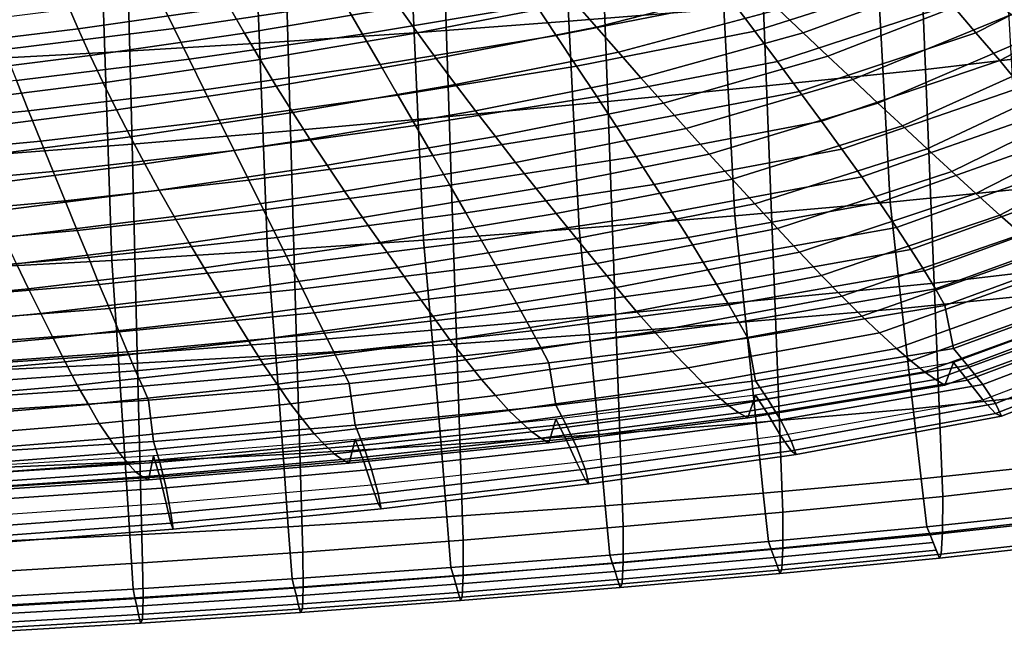
# Model space of a CAD drawing. Units: inches. Extents: x -31.3 to 31.3, y -18.4 to 18.4.
# Drawn here: x 14.6 to 18.3, y -18.3 to -16 of the extents above; entities that cross this region are included whole.
import ezdxf

# ---------------------------------------------------------------- set-up
doc = ezdxf.new("R2010")
doc.units = ezdxf.units.IN
doc.header["$MEASUREMENT"] = 0
doc.layers.add('AFUFU-3D-CH-CU', color=2, linetype='Continuous')
doc.layers.add('AFUFU-3D-CH-SH', color=2, linetype='Continuous')

msp = doc.modelspace()

# ---------------------------------------------------------------- linework, layer by layer
at = {"layer": 'AFUFU-3D-CH-CU'}
for points in [[(18.2397, -16.0673, 16.7682), (18.8535, -15.7543, 16.713), (18.76, -15.6622, 16.7645), (18.1494, -15.9618, 16.8173)], [(17.4085, -16.0619, 16.8961), (18.0568, -15.8552, 16.8596), (17.964, -15.7485, 16.9016), (17.323, -15.9481, 16.9368)], [(18.3293, -16.172, 16.7189), (18.9464, -15.8457, 16.6614), (18.8535, -15.7543, 16.713), (18.2397, -16.0673, 16.7682)], [(18.0804, -15.7778, 12.7444), (18.178, -15.8519, 12.7972), (17.5908, -16.068, 12.8353), (17.4982, -15.9799, 12.7801)], [(16.6627, -16.0782, 16.9597), (17.323, -15.9481, 16.9368), (17.2376, -15.8346, 16.9762), (16.5867, -15.9636, 16.999)], [(17.3182, -15.8093, 12.6758), (17.4075, -15.8941, 12.7252), (16.8137, -16.0469, 12.7522), (16.733, -15.9536, 12.7012)], [(15.2266, -16.0512, 17.0649), (15.8675, -15.9568, 17.0482), (15.8016, -15.8416, 17.0783), (15.171, -15.9356, 17.0949)], [(15.9343, -16.0726, 17.0182), (16.5867, -15.9636, 16.999), (16.5098, -15.8482, 17.0291), (15.8675, -15.9568, 17.0482)], [(16.6542, -15.8614, 12.6563), (16.733, -15.9536, 12.7012), (16.1411, -16.068, 12.7214), (16.0724, -15.9715, 12.6758)], [(17.4938, -16.1756, 16.855), (18.1494, -15.9618, 16.8173), (18.0568, -15.8552, 16.8596), (17.4085, -16.0619, 16.8961)], [(18.178, -15.8519, 12.7972), (18.2752, -15.9252, 12.8574), (17.6835, -16.1553, 12.898), (17.5908, -16.068, 12.8353)], [(18.4111, -16.2722, 16.6517), (19.0305, -15.9339, 16.592), (18.9464, -15.8457, 16.6614), (18.3293, -16.172, 16.7189)], [(15.3822, -15.8734, 12.6086), (15.4352, -15.9709, 12.647), (14.8656, -16.0524, 12.6614), (14.8224, -15.9506, 12.6222)], [(16.0065, -15.8778, 12.6306), (16.0724, -15.9715, 12.6758), (15.4909, -16.0686, 12.6929), (15.4352, -15.9709, 12.647)], [(17.4075, -15.8941, 12.7252), (17.4982, -15.9799, 12.7801), (16.8961, -16.141, 12.8085), (16.8137, -16.0469, 12.7522)], [(14.5882, -16.1307, 17.0789), (15.2266, -16.0512, 17.0649), (15.171, -15.9356, 17.0949), (14.5431, -16.0148, 17.1089)], [(18.2752, -15.9252, 12.8574), (18.3728, -15.999, 12.9208), (17.777, -16.2431, 12.9639), (17.6835, -16.1553, 12.898)], [(14.8224, -15.9506, 12.6222), (14.8656, -16.0524, 12.6614), (14.2989, -16.1212, 12.6735), (14.2653, -16.0159, 12.6337)], [(15.4352, -15.9709, 12.647), (15.4909, -16.0686, 12.6929), (14.9114, -16.1535, 12.7079), (14.8656, -16.0524, 12.6614)], [(15.2832, -16.1674, 17.0349), (15.9343, -16.0726, 17.0182), (15.8675, -15.9568, 17.0482), (15.2266, -16.0512, 17.0649)], [(16.0724, -15.9715, 12.6758), (16.1411, -16.068, 12.7214), (15.5495, -16.1684, 12.7391), (15.4909, -16.0686, 12.6929)], [(16.0006, -16.1872, 16.9789), (16.6627, -16.0782, 16.9597), (16.5867, -15.9636, 16.999), (15.9343, -16.0726, 17.0182)], [(16.733, -15.9536, 12.7012), (16.8137, -16.0469, 12.7522), (16.2118, -16.1648, 12.773), (16.1411, -16.068, 12.7214)], [(16.7388, -16.1929, 16.9192), (17.4085, -16.0619, 16.8961), (17.323, -15.9481, 16.9368), (16.6627, -16.0782, 16.9597)], [(17.4982, -15.9799, 12.7801), (17.5908, -16.068, 12.8353), (16.9806, -16.2373, 12.8652), (16.8961, -16.141, 12.8085)], [(17.5772, -16.2879, 16.8071), (18.2397, -16.0673, 16.7682), (18.1494, -15.9618, 16.8173), (17.4938, -16.1756, 16.855)], [(18.3728, -15.999, 12.9208), (18.4713, -16.0737, 12.9845), (17.8713, -16.332, 13.03), (17.777, -16.2431, 12.9639)], [(14.8656, -16.0524, 12.6614), (14.9114, -16.1535, 12.7079), (14.335, -16.2253, 12.7205), (14.2989, -16.1212, 12.6735)], [(14.6342, -16.2469, 17.0489), (15.2832, -16.1674, 17.0349), (15.2266, -16.0512, 17.0649), (14.5882, -16.1307, 17.0789)], [(16.8137, -16.0469, 12.7522), (16.8961, -16.141, 12.8085), (16.2843, -16.2619, 12.8298), (16.2118, -16.1648, 12.773)], [(15.4909, -16.0686, 12.6929), (15.5495, -16.1684, 12.7391), (14.9598, -16.2562, 12.7546), (14.9114, -16.1535, 12.7079)], [(15.3394, -16.2818, 16.9956), (16.0006, -16.1872, 16.9789), (15.9343, -16.0726, 17.0182), (15.2832, -16.1674, 17.0349)], [(16.1411, -16.068, 12.7214), (16.2118, -16.1648, 12.773), (15.6101, -16.2678, 12.7911), (15.5495, -16.1684, 12.7391)], [(16.067, -16.3018, 16.9384), (16.7388, -16.1929, 16.9192), (16.6627, -16.0782, 16.9597), (16.0006, -16.1872, 16.9789)], [(16.8148, -16.3075, 16.8783), (17.4938, -16.1756, 16.855), (17.4085, -16.0619, 16.8961), (16.7388, -16.1929, 16.9192)], [(17.5908, -16.068, 12.8353), (17.6835, -16.1553, 12.898), (17.0654, -16.3325, 12.9292), (16.9806, -16.2373, 12.8652)], [(17.6598, -16.3995, 16.7591), (18.3293, -16.172, 16.7189), (18.2397, -16.0673, 16.7682), (17.5772, -16.2879, 16.8071)], [(18.4713, -16.0737, 12.9845), (18.5676, -16.1459, 13.0567), (17.964, -16.418, 13.1047), (17.8713, -16.332, 13.03)], [(14.9114, -16.1535, 12.7079), (14.9598, -16.2562, 12.7546), (14.3733, -16.3304, 12.7677), (14.335, -16.2253, 12.7205)], [(14.6801, -16.3611, 17.0096), (15.3394, -16.2818, 16.9956), (15.2832, -16.1674, 17.0349), (14.6342, -16.2469, 17.0489)], [(16.2118, -16.1648, 12.773), (16.2843, -16.2619, 12.8298), (15.6724, -16.367, 12.8483), (15.6101, -16.2678, 12.7911)], [(16.8961, -16.141, 12.8085), (16.9806, -16.2373, 12.8652), (16.3588, -16.3609, 12.887), (16.2843, -16.2619, 12.8298)], [(17.6835, -16.1553, 12.898), (17.777, -16.2431, 12.9639), (17.151, -16.4279, 12.9965), (17.0654, -16.3325, 12.9292)], [(18.5676, -16.1459, 13.0567), (18.6639, -16.218, 13.1301), (18.0568, -16.5039, 13.1805), (17.964, -16.418, 13.1047)], [(15.5495, -16.1684, 12.7391), (15.6101, -16.2678, 12.7911), (15.0102, -16.358, 12.807), (14.9598, -16.2562, 12.7546)], [(15.3958, -16.3961, 16.955), (16.067, -16.3018, 16.9384), (16.0006, -16.1872, 16.9789), (15.3394, -16.2818, 16.9956)], [(16.1334, -16.4163, 16.8975), (16.8148, -16.3075, 16.8783), (16.7388, -16.1929, 16.9192), (16.067, -16.3018, 16.9384)], [(16.8892, -16.4204, 16.8305), (17.5772, -16.2879, 16.8071), (17.4938, -16.1756, 16.855), (16.8148, -16.3075, 16.8783)], [(17.7358, -16.5053, 16.6928), (18.4111, -16.2722, 16.6517), (18.3293, -16.172, 16.7189), (17.6598, -16.3995, 16.7591)], [(16.9806, -16.2373, 12.8652), (17.0654, -16.3325, 12.9292), (16.4338, -16.4582, 12.9514), (16.3588, -16.3609, 12.887)], [(18.6639, -16.218, 13.1301), (18.76, -16.29, 13.2039), (18.1494, -16.5896, 13.2567), (18.0568, -16.5039, 13.1805)], [(14.0236, -16.4242, 17.0207), (14.6801, -16.3611, 17.0096), (14.6342, -16.2469, 17.0489), (13.9885, -16.3104, 17.0601)], [(14.9598, -16.2562, 12.7546), (15.0102, -16.358, 12.807), (14.4135, -16.4341, 12.8204), (14.3733, -16.3304, 12.7677)], [(15.6101, -16.2678, 12.7911), (15.6724, -16.367, 12.8483), (15.0624, -16.4589, 12.8645), (15.0102, -16.358, 12.807)], [(16.2843, -16.2619, 12.8298), (16.3588, -16.3609, 12.887), (15.7366, -16.4676, 12.9058), (15.6724, -16.367, 12.8483)], [(17.777, -16.2431, 12.9639), (17.8713, -16.332, 13.03), (17.2376, -16.5244, 13.0639), (17.151, -16.4279, 12.9965)], [(17.8103, -16.6096, 16.626), (18.4915, -16.3709, 16.5839), (18.4111, -16.2722, 16.6517), (17.7358, -16.5053, 16.6928)], [(14.7261, -16.475, 16.9689), (15.3958, -16.3961, 16.955), (15.3394, -16.2818, 16.9956), (14.6801, -16.3611, 17.0096)], [(15.4522, -16.5103, 16.9141), (16.1334, -16.4163, 16.8975), (16.067, -16.3018, 16.9384), (15.3958, -16.3961, 16.955)], [(16.1984, -16.5289, 16.8496), (16.8892, -16.4204, 16.8305), (16.8148, -16.3075, 16.8783), (16.1334, -16.4163, 16.8975)], [(16.9629, -16.5327, 16.7825), (17.6598, -16.3995, 16.7591), (17.5772, -16.2879, 16.8071), (16.8892, -16.4204, 16.8305)], [(18.76, -16.29, 13.2039), (18.8535, -16.3589, 13.2838), (18.2397, -16.6719, 13.339), (18.1494, -16.5896, 13.2567)], [(17.0654, -16.3325, 12.9292), (17.151, -16.4279, 12.9965), (16.5098, -16.5553, 13.0189), (16.4338, -16.4582, 12.9514)], [(17.8713, -16.332, 13.03), (17.964, -16.418, 13.1047), (17.323, -16.6176, 13.1399), (17.2376, -16.5244, 13.0639)], [(14.0589, -16.5376, 16.98), (14.7261, -16.475, 16.9689), (14.6801, -16.3611, 17.0096), (14.0236, -16.4242, 17.0207)], [(15.0102, -16.358, 12.807), (15.0624, -16.4589, 12.8645), (14.4554, -16.5364, 12.8782), (14.4135, -16.4341, 12.8204)], [(15.6724, -16.367, 12.8483), (15.7366, -16.4676, 12.9058), (15.1162, -16.5608, 12.9222), (15.0624, -16.4589, 12.8645)], [(16.3588, -16.3609, 12.887), (16.4338, -16.4582, 12.9514), (15.8016, -16.566, 12.9704), (15.7366, -16.4676, 12.9058)], [(17.8767, -16.7059, 16.5445), (18.5626, -16.4628, 16.5016), (18.4915, -16.3709, 16.5839), (17.8103, -16.6096, 16.626)], [(18.8535, -16.3589, 13.2838), (18.9464, -16.4272, 13.3636), (18.3293, -16.7535, 13.4211), (18.2397, -16.6719, 13.339)], [(14.7722, -16.5888, 16.9279), (15.4522, -16.5103, 16.9141), (15.3958, -16.3961, 16.955), (14.7261, -16.475, 16.9689)], [(15.5075, -16.6223, 16.8661), (16.1984, -16.5289, 16.8496), (16.1334, -16.4163, 16.8975), (15.4522, -16.5103, 16.9141)], [(16.2627, -16.6409, 16.8016), (16.9629, -16.5327, 16.7825), (16.8892, -16.4204, 16.8305), (16.1984, -16.5289, 16.8496)], [(17.031, -16.6383, 16.7162), (17.7358, -16.5053, 16.6928), (17.6598, -16.3995, 16.7591), (16.9629, -16.5327, 16.7825)], [(17.964, -16.418, 13.1047), (18.0568, -16.5039, 13.1805), (17.4085, -16.7106, 13.217), (17.323, -16.6176, 13.1399)], [(15.0624, -16.4589, 12.8645), (15.1162, -16.5608, 12.9222), (14.4988, -16.6394, 12.9361), (14.4554, -16.5364, 12.8782)], [(16.4338, -16.4582, 12.9514), (16.5098, -16.5553, 13.0189), (15.8675, -16.6639, 13.0381), (15.8016, -16.566, 12.9704)], [(17.151, -16.4279, 12.9965), (17.2376, -16.5244, 13.0639), (16.5867, -16.6534, 13.0867), (16.5098, -16.5553, 13.0189)], [(17.9406, -16.7995, 16.4612), (18.631, -16.5519, 16.4175), (18.5626, -16.4628, 16.5016), (17.8767, -16.7059, 16.5445)], [(18.9464, -16.4272, 13.3636), (19.0305, -16.4864, 13.4589), (18.4111, -16.8247, 13.5186), (18.3293, -16.7535, 13.4211)], [(14.0942, -16.6509, 16.9389), (14.7722, -16.5888, 16.9279), (14.7261, -16.475, 16.9689), (14.0589, -16.5376, 16.98)], [(15.7366, -16.4676, 12.9058), (15.8016, -16.566, 12.9704), (15.171, -16.66, 12.987), (15.1162, -16.5608, 12.9222)], [(14.8174, -16.7001, 16.8798), (15.5075, -16.6223, 16.8661), (15.4522, -16.5103, 16.9141), (14.7722, -16.5888, 16.9279)], [(15.5623, -16.7339, 16.818), (16.2627, -16.6409, 16.8016), (16.1984, -16.5289, 16.8496), (15.5075, -16.6223, 16.8661)], [(16.3226, -16.7453, 16.7351), (17.031, -16.6383, 16.7162), (16.9629, -16.5327, 16.7825), (16.2627, -16.6409, 16.8016)], [(17.2376, -16.5244, 13.0639), (17.323, -16.6176, 13.1399), (16.6627, -16.7477, 13.1628), (16.5867, -16.6534, 13.0867)], [(17.0978, -16.7426, 16.6494), (17.8103, -16.6096, 16.626), (17.7358, -16.5053, 16.6928), (17.031, -16.6383, 16.7162)], [(18.0568, -16.5039, 13.1805), (18.1494, -16.5896, 13.2567), (17.4938, -16.8035, 13.2945), (17.4085, -16.7106, 13.217)], [(15.1162, -16.5608, 12.9222), (15.171, -16.66, 12.987), (14.5431, -16.7392, 13.0009), (14.4988, -16.6394, 12.9361)], [(15.8016, -16.566, 12.9704), (15.8675, -16.6639, 13.0381), (15.2266, -16.7583, 13.0547), (15.171, -16.66, 12.987)], [(16.5098, -16.5553, 13.0189), (16.5867, -16.6534, 13.0867), (15.9343, -16.7625, 13.1059), (15.8675, -16.6639, 13.0381)], [(17.9953, -16.8832, 16.3668), (18.6891, -16.6326, 16.3226), (18.631, -16.5519, 16.4175), (17.9406, -16.7995, 16.4612)], [(14.129, -16.7616, 16.8906), (14.8174, -16.7001, 16.8798), (14.7722, -16.5888, 16.9279), (14.0942, -16.6509, 16.9389)], [(17.1577, -16.8379, 16.5677), (17.8767, -16.7059, 16.5445), (17.8103, -16.6096, 16.626), (17.0978, -16.7426, 16.6494)], [(18.1494, -16.5896, 13.2567), (18.2397, -16.6719, 13.339), (17.5772, -16.8926, 13.3779), (17.4938, -16.8035, 13.2945)], [(14.8622, -16.8112, 16.8317), (15.5623, -16.7339, 16.818), (15.5075, -16.6223, 16.8661), (14.8174, -16.7001, 16.8798)], [(15.6135, -16.8371, 16.7513), (16.3226, -16.7453, 16.7351), (16.2627, -16.6409, 16.8016), (15.5623, -16.7339, 16.818)], [(16.3812, -16.8487, 16.6681), (17.0978, -16.7426, 16.6494), (17.031, -16.6383, 16.7162), (16.3226, -16.7453, 16.7351)], [(17.323, -16.6176, 13.1399), (17.4085, -16.7106, 13.217), (16.7388, -16.8416, 13.2401), (16.6627, -16.7477, 13.1628)], [(18.0462, -16.9626, 16.2699), (18.743, -16.7091, 16.2252), (18.6891, -16.6326, 16.3226), (17.9953, -16.8832, 16.3668)], [(15.171, -16.66, 12.987), (15.2266, -16.7583, 13.0547), (14.5882, -16.8378, 13.0688), (14.5431, -16.7392, 13.0009)], [(15.8675, -16.6639, 13.0381), (15.9343, -16.7625, 13.1059), (15.2832, -16.8572, 13.1226), (15.2266, -16.7583, 13.0547)], [(16.5867, -16.6534, 13.0867), (16.6627, -16.7477, 13.1628), (16.0006, -16.8567, 13.182), (15.9343, -16.7625, 13.1059)], [(18.2397, -16.6719, 13.339), (18.3293, -16.7535, 13.4211), (17.6598, -16.9809, 13.4612), (17.5772, -16.8926, 13.3779)], [(14.1633, -16.8722, 16.8424), (14.8622, -16.8112, 16.8317), (14.8174, -16.7001, 16.8798), (14.129, -16.7616, 16.8906)], [(17.4085, -16.7106, 13.217), (17.4938, -16.8035, 13.2945), (16.8148, -16.9353, 13.3177), (16.7388, -16.8416, 13.2401)], [(17.2152, -16.9306, 16.4843), (17.9406, -16.7995, 16.4612), (17.8767, -16.7059, 16.5445), (17.1577, -16.8379, 16.5677)], [(18.0873, -17.0309, 16.1654), (18.7861, -16.7757, 16.1204), (18.743, -16.7091, 16.2252), (18.0462, -16.9626, 16.2699)], [(15.2266, -16.7583, 13.0547), (15.2832, -16.8572, 13.1226), (14.6342, -16.9368, 13.1366), (14.5882, -16.8378, 13.0688)], [(14.9044, -16.9131, 16.7647), (15.6135, -16.8371, 16.7513), (15.5623, -16.7339, 16.818), (14.8622, -16.8112, 16.8317)], [(15.6636, -16.9395, 16.6841), (16.3812, -16.8487, 16.6681), (16.3226, -16.7453, 16.7351), (15.6135, -16.8371, 16.7513)], [(16.6627, -16.7477, 13.1628), (16.7388, -16.8416, 13.2401), (16.067, -16.9506, 13.2593), (16.0006, -16.8567, 13.182)], [(16.4342, -16.9422, 16.5861), (17.1577, -16.8379, 16.5677), (17.0978, -16.7426, 16.6494), (16.3812, -16.8487, 16.6681)], [(18.3293, -16.7535, 13.4211), (18.4111, -16.8247, 13.5186), (17.7358, -17.0578, 13.5597), (17.6598, -16.9809, 13.4612)], [(15.9343, -16.7625, 13.1059), (16.0006, -16.8567, 13.182), (15.3394, -16.9513, 13.1987), (15.2832, -16.8572, 13.1226)], [(18.1231, -17.0931, 16.0581), (18.8234, -16.8366, 16.0129), (18.7861, -16.7757, 16.1204), (18.0873, -17.0309, 16.1654)], [(14.196, -16.973, 16.7753), (14.9044, -16.9131, 16.7647), (14.8622, -16.8112, 16.8317), (14.1633, -16.8722, 16.8424)], [(17.4938, -16.8035, 13.2945), (17.5772, -16.8926, 13.3779), (16.8892, -17.0251, 13.4013), (16.8148, -16.9353, 13.3177)], [(17.2651, -17.0126, 16.3896), (17.9953, -16.8832, 16.3668), (17.9406, -16.7995, 16.4612), (17.2152, -16.9306, 16.4843)], [(18.4111, -16.8247, 13.5186), (18.4915, -16.8942, 13.6161), (17.8103, -17.1329, 13.6582), (17.7358, -17.0578, 13.5597)], [(15.2832, -16.8572, 13.1226), (15.3394, -16.9513, 13.1987), (14.6801, -17.0306, 13.2127), (14.6342, -16.9368, 13.1366)], [(14.9456, -17.0144, 16.6973), (15.6636, -16.9395, 16.6841), (15.6135, -16.8371, 16.7513), (14.9044, -16.9131, 16.7647)], [(16.0006, -16.8567, 13.182), (16.067, -16.9506, 13.2593), (15.3958, -17.0449, 13.2759), (15.3394, -16.9513, 13.1987)], [(15.7094, -17.0311, 16.6018), (16.4342, -16.9422, 16.5861), (16.3812, -16.8487, 16.6681), (15.6636, -16.9395, 16.6841)], [(16.7388, -16.8416, 13.2401), (16.8148, -16.9353, 13.3177), (16.1334, -17.0442, 13.3369), (16.067, -16.9506, 13.2593)], [(16.485, -17.0334, 16.5024), (17.2152, -16.9306, 16.4843), (17.1577, -16.8379, 16.5677), (16.4342, -16.9422, 16.5861)], [(18.1556, -17.2547, 15.3657), (18.8577, -16.9967, 15.3202), (18.8234, -16.8366, 16.0129), (18.1231, -17.0931, 16.0581)], [(17.5772, -16.8926, 13.3779), (17.6598, -16.9809, 13.4612), (16.9629, -17.1142, 13.4847), (16.8892, -17.0251, 13.4013)], [(17.3112, -17.0905, 16.2924), (18.0462, -16.9626, 16.2699), (17.9953, -16.8832, 16.3668), (17.2651, -17.0126, 16.3896)], [(18.4915, -16.8942, 13.6161), (18.5626, -16.9524, 13.7248), (17.8767, -17.1956, 13.7677), (17.8103, -17.1329, 13.6582)], [(14.6342, -16.9368, 13.1366), (14.6801, -17.0306, 13.2127), (14.0236, -17.0936, 13.2238), (13.9885, -17.0002, 13.1478)], [(14.2278, -17.0733, 16.7077), (14.9456, -17.0144, 16.6973), (14.9044, -16.9131, 16.7647), (14.196, -16.973, 16.7753)], [(14.9836, -17.1043, 16.6147), (15.7094, -17.0311, 16.6018), (15.6636, -16.9395, 16.6841), (14.9456, -17.0144, 16.6973)], [(15.7531, -17.1206, 16.5178), (16.485, -17.0334, 16.5024), (16.4342, -16.9422, 16.5861), (15.7094, -17.0311, 16.6018)], [(16.8148, -16.9353, 13.3177), (16.8892, -17.0251, 13.4013), (16.1984, -17.1335, 13.4204), (16.1334, -17.0442, 13.3369)], [(16.5295, -17.113, 16.4073), (17.2651, -17.0126, 16.3896), (17.2152, -16.9306, 16.4843), (16.485, -17.0334, 16.5024)], [(15.3394, -16.9513, 13.1987), (15.3958, -17.0449, 13.2759), (14.7261, -17.1237, 13.2898), (14.6801, -17.0306, 13.2127)], [(16.067, -16.9506, 13.2593), (16.1334, -17.0442, 13.3369), (15.4522, -17.1382, 13.3535), (15.3958, -17.0449, 13.2759)], [(17.6598, -16.9809, 13.4612), (17.7358, -17.0578, 13.5597), (17.031, -17.1907, 13.5831), (16.9629, -17.1142, 13.4847)], [(17.3491, -17.1565, 16.1876), (18.0873, -17.0309, 16.1654), (18.0462, -16.9626, 16.2699), (17.3112, -17.0905, 16.2924)], [(18.5626, -16.9524, 13.7248), (18.631, -17.0074, 13.8343), (17.9406, -17.2549, 13.878), (17.8767, -17.1956, 13.7677)], [(14.2574, -17.1616, 16.6248), (14.9836, -17.1043, 16.6147), (14.9456, -17.0144, 16.6973), (14.2278, -17.0733, 16.7077)], [(16.5706, -17.1887, 16.3098), (17.3112, -17.0905, 16.2924), (17.2651, -17.0126, 16.3896), (16.5295, -17.113, 16.4073)], [(18.631, -17.0074, 13.8343), (18.6891, -17.0508, 13.9511), (17.9953, -17.3014, 13.9952), (17.9406, -17.2549, 13.878)], [(18.2075, -17.3185, 15.3826), (18.9161, -17.0537, 15.336), (18.8577, -16.9967, 15.3202), (18.1556, -17.2547, 15.3657)], [(14.6801, -17.0306, 13.2127), (14.7261, -17.1237, 13.2898), (14.0589, -17.1863, 13.3009), (14.0236, -17.0936, 13.2238)], [(15.3958, -17.0449, 13.2759), (15.4522, -17.1382, 13.3535), (14.7722, -17.2166, 13.3673), (14.7261, -17.1237, 13.2898)], [(15.0198, -17.1923, 16.5304), (15.7531, -17.1206, 16.5178), (15.7094, -17.0311, 16.6018), (14.9836, -17.1043, 16.6147)], [(16.1334, -17.0442, 13.3369), (16.1984, -17.1335, 13.4204), (15.5075, -17.227, 13.4369), (15.4522, -17.1382, 13.3535)], [(15.7917, -17.1979, 16.4223), (16.5295, -17.113, 16.4073), (16.485, -17.0334, 16.5024), (15.7531, -17.1206, 16.5178)], [(16.8892, -17.0251, 13.4013), (16.9629, -17.1142, 13.4847), (16.2627, -17.2224, 13.5038), (16.1984, -17.1335, 13.4204)], [(17.3821, -17.2166, 16.0799), (18.1231, -17.0931, 16.0581), (18.0873, -17.0309, 16.1654), (17.3491, -17.1565, 16.1876)], [(18.6891, -17.0508, 13.9511), (18.743, -17.0893, 14.0688), (18.0462, -17.3428, 14.1135), (17.9953, -17.3014, 13.9952)], [(18.8234, -17.1365, 14.3119), (18.8577, -17.05, 15.0175), (18.1556, -17.3081, 15.063), (18.1231, -17.393, 14.3571)], [(18.2075, -17.3738, 15.0689), (18.9161, -17.109, 15.0223), (18.8577, -17.05, 15.0175), (18.1556, -17.3081, 15.063)], [(18.2653, -17.3904, 15.4038), (18.9827, -17.1166, 15.3555), (18.9161, -17.0537, 15.336), (18.2075, -17.3185, 15.3826)], [(16.6048, -17.2519, 16.2044), (17.3491, -17.1565, 16.1876), (17.3112, -17.0905, 16.2924), (16.5706, -17.1887, 16.3098)], [(17.7358, -17.0578, 13.5597), (17.8103, -17.1329, 13.6582), (17.0978, -17.2659, 13.6816), (17.031, -17.1907, 13.5831)], [(17.4118, -17.3769, 15.3873), (18.1556, -17.2547, 15.3657), (18.1231, -17.0931, 16.0581), (17.3821, -17.2166, 16.0799)], [(18.743, -17.0893, 14.0688), (18.7861, -17.1161, 14.19), (18.0873, -17.3712, 14.235), (18.0462, -17.3428, 14.1135)], [(14.7261, -17.1237, 13.2898), (14.7722, -17.2166, 13.3673), (14.0942, -17.2788, 13.3783), (14.0589, -17.1863, 13.3009)], [(14.2856, -17.2482, 16.5403), (15.0198, -17.1923, 16.5304), (14.9836, -17.1043, 16.6147), (14.2574, -17.1616, 16.6248)], [(15.0521, -17.2673, 16.4345), (15.7917, -17.1979, 16.4223), (15.7531, -17.1206, 16.5178), (15.0198, -17.1923, 16.5304)], [(15.8275, -17.2715, 16.3244), (16.5706, -17.1887, 16.3098), (16.5295, -17.113, 16.4073), (15.7917, -17.1979, 16.4223)], [(16.9629, -17.1142, 13.4847), (17.031, -17.1907, 13.5831), (16.3226, -17.2978, 13.602), (16.2627, -17.2224, 13.5038)], [(18.7861, -17.1161, 14.19), (18.8234, -17.1365, 14.3119), (18.1231, -17.393, 14.3571), (18.0873, -17.3712, 14.235)], [(18.2653, -17.4486, 15.0737), (18.9827, -17.1748, 15.0254), (18.9161, -17.109, 15.0223), (18.2075, -17.3738, 15.0689)], [(18.3132, -17.4617, 15.3579), (19.0383, -17.1798, 15.3082), (18.9827, -17.1166, 15.3555), (18.2653, -17.3904, 15.4038)], [(15.4522, -17.1382, 13.3535), (15.5075, -17.227, 13.4369), (14.8174, -17.3047, 13.4506), (14.7722, -17.2166, 13.3673)], [(16.1984, -17.1335, 13.4204), (16.2627, -17.2224, 13.5038), (15.5623, -17.3154, 13.5202), (15.5075, -17.227, 13.4369)], [(16.6346, -17.3094, 16.0963), (17.3821, -17.2166, 16.0799), (17.3491, -17.1565, 16.1876), (16.6048, -17.2519, 16.2044)], [(17.8103, -17.1329, 13.6582), (17.8767, -17.1956, 13.7677), (17.1577, -17.3275, 13.7909), (17.0978, -17.2659, 13.6816)], [(14.311, -17.3213, 16.4441), (15.0521, -17.2673, 16.4345), (15.0198, -17.1923, 16.5304), (14.2856, -17.2482, 16.5403)], [(15.082, -17.339, 16.3363), (15.8275, -17.2715, 16.3244), (15.7917, -17.1979, 16.4223), (15.0521, -17.2673, 16.4345)], [(15.8576, -17.332, 16.2185), (16.6048, -17.2519, 16.2044), (16.5706, -17.1887, 16.3098), (15.8275, -17.2715, 16.3244)], [(17.031, -17.1907, 13.5831), (17.0978, -17.2659, 13.6816), (16.3812, -17.372, 13.7003), (16.3226, -17.2978, 13.602)], [(17.8767, -17.1956, 13.7677), (17.9406, -17.2549, 13.878), (17.2152, -17.3861, 13.9011), (17.1577, -17.3275, 13.7909)], [(18.9827, -17.1748, 15.0254), (19.0383, -17.218, 15.0915), (18.3132, -17.4999, 15.1412), (18.2653, -17.4486, 15.0737)], [(18.3355, -17.5096, 15.2546), (19.0645, -17.2237, 15.2042), (19.0383, -17.1798, 15.3082), (18.3132, -17.4617, 15.3579)], [(14.7722, -17.2166, 13.3673), (14.8174, -17.3047, 13.4506), (14.129, -17.3663, 13.4614), (14.0942, -17.2788, 13.3783)], [(15.5075, -17.227, 13.4369), (15.5623, -17.3154, 13.5202), (14.8622, -17.3927, 13.5338), (14.8174, -17.3047, 13.4506)], [(16.2627, -17.2224, 13.5038), (16.3226, -17.2978, 13.602), (15.6135, -17.3896, 13.6182), (15.5623, -17.3154, 13.5202)], [(16.6613, -17.468, 15.4033), (17.4118, -17.3769, 15.3873), (17.3821, -17.2166, 16.0799), (16.6346, -17.3094, 16.0963)], [(19.0383, -17.218, 15.0915), (19.0645, -17.2237, 15.2042), (18.3355, -17.5096, 15.2546), (18.3132, -17.4999, 15.1412)], [(14.3345, -17.3913, 16.3455), (15.082, -17.339, 16.3363), (15.0521, -17.2673, 16.4345), (14.311, -17.3213, 16.4441)], [(15.1076, -17.397, 16.23), (15.8576, -17.332, 16.2185), (15.8275, -17.2715, 16.3244), (15.082, -17.339, 16.3363)], [(15.8839, -17.387, 16.11), (16.6346, -17.3094, 16.0963), (16.6048, -17.2519, 16.2044), (15.8576, -17.332, 16.2185)], [(17.0978, -17.2659, 13.6816), (17.1577, -17.3275, 13.7909), (16.4342, -17.4318, 13.8093), (16.3812, -17.372, 13.7003)], [(17.9406, -17.2549, 13.878), (17.9953, -17.3014, 13.9952), (17.2651, -17.4308, 14.0181), (17.2152, -17.3861, 13.9011)], [(17.4564, -17.4448, 15.4049), (18.2075, -17.3185, 15.3826), (18.1556, -17.2547, 15.3657), (17.4118, -17.3769, 15.3873)], [(14.8174, -17.3047, 13.4506), (14.8622, -17.3927, 13.5338), (14.1633, -17.4537, 13.5446), (14.129, -17.3663, 13.4614)], [(16.3226, -17.2978, 13.602), (16.3812, -17.372, 13.7003), (15.6636, -17.4628, 13.7163), (15.6135, -17.3896, 13.6182)], [(15.9072, -17.5439, 15.4167), (16.6613, -17.468, 15.4033), (16.6346, -17.3094, 16.0963), (15.8839, -17.387, 16.11)], [(17.9953, -17.3014, 13.9952), (18.0462, -17.3428, 14.1135), (17.3112, -17.4707, 14.136), (17.2651, -17.4308, 14.0181)], [(18.1231, -17.393, 14.3571), (18.1556, -17.3081, 15.063), (17.4118, -17.4303, 15.0846), (17.3821, -17.5165, 14.3789)], [(17.4564, -17.5001, 15.0912), (18.2075, -17.3738, 15.0689), (18.1556, -17.3081, 15.063), (17.4118, -17.4303, 15.0846)], [(14.3549, -17.4471, 16.2388), (15.1076, -17.397, 16.23), (15.082, -17.339, 16.3363), (14.3345, -17.3913, 16.3455)], [(15.5623, -17.3154, 13.5202), (15.6135, -17.3896, 13.6182), (14.9044, -17.4656, 13.6316), (14.8622, -17.3927, 13.5338)], [(15.1299, -17.4498, 16.121), (15.8839, -17.387, 16.11), (15.8576, -17.332, 16.2185), (15.1076, -17.397, 16.23)], [(17.1577, -17.3275, 13.7909), (17.2152, -17.3861, 13.9011), (16.485, -17.4889, 13.9192), (16.4342, -17.4318, 13.8093)], [(18.0462, -17.3428, 14.1135), (18.0873, -17.3712, 14.235), (17.3491, -17.4969, 14.2572), (17.3112, -17.4707, 14.136)], [(17.5051, -17.5238, 15.4273), (18.2653, -17.3904, 15.4038), (18.2075, -17.3185, 15.3826), (17.4564, -17.4448, 15.4049)], [(15.1495, -17.605, 15.4275), (15.9072, -17.5439, 15.4167), (15.8839, -17.387, 16.11), (15.1299, -17.4498, 16.121)], [(16.3812, -17.372, 13.7003), (16.4342, -17.4318, 13.8093), (15.7094, -17.5207, 13.825), (15.6636, -17.4628, 13.7163)], [(17.2152, -17.3861, 13.9011), (17.2651, -17.4308, 14.0181), (16.5295, -17.5311, 14.0358), (16.485, -17.4889, 13.9192)], [(16.6987, -17.5394, 15.4216), (17.4564, -17.4448, 15.4049), (17.4118, -17.3769, 15.3873), (16.6613, -17.468, 15.4033)], [(18.0873, -17.3712, 14.235), (18.1231, -17.393, 14.3571), (17.3821, -17.5165, 14.3789), (17.3491, -17.4969, 14.2572)], [(17.5051, -17.582, 15.0972), (18.2653, -17.4486, 15.0737), (18.2075, -17.3738, 15.0689), (17.4564, -17.5001, 15.0912)], [(14.8622, -17.3927, 13.5338), (14.9044, -17.4656, 13.6316), (14.196, -17.5254, 13.6421), (14.1633, -17.4537, 13.5446)], [(14.3727, -17.4979, 16.1295), (15.1299, -17.4498, 16.121), (15.1076, -17.397, 16.23), (14.3549, -17.4471, 16.2388)], [(15.6135, -17.3896, 13.6182), (15.6636, -17.4628, 13.7163), (14.9456, -17.5377, 13.7295), (14.9044, -17.4656, 13.6316)], [(17.545, -17.6019, 15.3826), (18.3132, -17.4617, 15.3579), (18.2653, -17.3904, 15.4038), (17.5051, -17.5238, 15.4273)], [(14.3882, -17.6518, 15.4357), (15.1495, -17.605, 15.4275), (15.1299, -17.4498, 16.121), (14.3727, -17.4979, 16.1295)], [(15.6636, -17.4628, 13.7163), (15.7094, -17.5207, 13.825), (14.9836, -17.5939, 13.8379), (14.9456, -17.5377, 13.7295)], [(16.4342, -17.4318, 13.8093), (16.485, -17.4889, 13.9192), (15.7531, -17.5761, 13.9346), (15.7094, -17.5207, 13.825)], [(17.2651, -17.4308, 14.0181), (17.3112, -17.4707, 14.136), (16.5706, -17.569, 14.1534), (16.5295, -17.5311, 14.0358)], [(17.3821, -17.5165, 14.3789), (17.4118, -17.4303, 15.0846), (16.6613, -17.5213, 15.1006), (16.6346, -17.6094, 14.3952)], [(16.6987, -17.5948, 15.1079), (17.4564, -17.5001, 15.0912), (17.4118, -17.4303, 15.0846), (16.6613, -17.5213, 15.1006)], [(16.7385, -17.6249, 15.4451), (17.5051, -17.5238, 15.4273), (17.4564, -17.4448, 15.4049), (16.6987, -17.5394, 15.4216)], [(18.2653, -17.4486, 15.0737), (18.3132, -17.4999, 15.1412), (17.545, -17.6401, 15.1659), (17.5051, -17.582, 15.0972)], [(17.5635, -17.6534, 15.28), (18.3355, -17.5096, 15.2546), (18.3132, -17.4617, 15.3579), (17.545, -17.6019, 15.3826)], [(14.9044, -17.4656, 13.6316), (14.9456, -17.5377, 13.7295), (14.2278, -17.5966, 13.7399), (14.196, -17.5254, 13.6421)], [(16.485, -17.4889, 13.9192), (16.5295, -17.5311, 14.0358), (15.7917, -17.6161, 14.0507), (15.7531, -17.5761, 13.9346)], [(15.9376, -17.6186, 15.4356), (16.6987, -17.5394, 15.4216), (16.6613, -17.468, 15.4033), (15.9072, -17.5439, 15.4167)], [(17.3112, -17.4707, 14.136), (17.3491, -17.4969, 14.2572), (16.6048, -17.5923, 14.274), (16.5706, -17.569, 14.1534)], [(17.3491, -17.4969, 14.2572), (17.3821, -17.5165, 14.3789), (16.6346, -17.6094, 14.3952), (16.6048, -17.5923, 14.274)], [(16.7385, -17.6831, 15.115), (17.5051, -17.582, 15.0972), (17.4564, -17.5001, 15.0912), (16.6987, -17.5948, 15.1079)], [(18.3132, -17.4999, 15.1412), (18.3355, -17.5096, 15.2546), (17.5635, -17.6534, 15.28), (17.545, -17.6401, 15.1659)], [(15.7094, -17.5207, 13.825), (15.7531, -17.5761, 13.9346), (15.0198, -17.6478, 13.9472), (14.9836, -17.5939, 13.8379)], [(16.5295, -17.5311, 14.0358), (16.5706, -17.569, 14.1534), (15.8275, -17.6518, 14.168), (15.7917, -17.6161, 14.0507)], [(16.6346, -17.6094, 14.3952), (16.6613, -17.5213, 15.1006), (15.9072, -17.5972, 15.114), (15.8839, -17.687, 14.4089)], [(15.9376, -17.6739, 15.1218), (16.6987, -17.5948, 15.1079), (16.6613, -17.5213, 15.1006), (15.9072, -17.5972, 15.114)], [(16.7706, -17.7093, 15.4015), (17.545, -17.6019, 15.3826), (17.5051, -17.5238, 15.4273), (16.7385, -17.6249, 15.4451)], [(14.9456, -17.5377, 13.7295), (14.9836, -17.5939, 13.8379), (14.2574, -17.6512, 13.848), (14.2278, -17.5966, 13.7399)], [(15.1731, -17.6825, 15.4468), (15.9376, -17.6186, 15.4356), (15.9072, -17.5439, 15.4167), (15.1495, -17.605, 15.4275)], [(16.5706, -17.569, 14.1534), (16.6048, -17.5923, 14.274), (15.8576, -17.6724, 14.2881), (15.8275, -17.6518, 14.168)], [(15.9689, -17.7098, 15.4601), (16.7385, -17.6249, 15.4451), (16.6987, -17.5394, 15.4216), (15.9376, -17.6186, 15.4356)], [(14.9836, -17.5939, 13.8379), (15.0198, -17.6478, 13.9472), (14.2856, -17.7037, 13.9571), (14.2574, -17.6512, 13.848)], [(14.4053, -17.7315, 15.4555), (15.1731, -17.6825, 15.4468), (15.1495, -17.605, 15.4275), (14.3882, -17.6518, 15.4357)], [(15.7531, -17.5761, 13.9346), (15.7917, -17.6161, 14.0507), (15.0521, -17.6855, 14.063), (15.0198, -17.6478, 13.9472)], [(15.8839, -17.687, 14.4089), (15.9072, -17.5972, 15.114), (15.1495, -17.6584, 15.1248), (15.1299, -17.7497, 14.42)], [(15.1731, -17.7378, 15.1331), (15.9376, -17.6739, 15.1218), (15.9072, -17.5972, 15.114), (15.1495, -17.6584, 15.1248)], [(16.6048, -17.5923, 14.274), (16.6346, -17.6094, 14.3952), (15.8839, -17.687, 14.4089), (15.8576, -17.6724, 14.2881)], [(15.9689, -17.768, 15.13), (16.7385, -17.6831, 15.115), (16.6987, -17.5948, 15.1079), (15.9376, -17.6739, 15.1218)], [(17.5051, -17.582, 15.0972), (17.545, -17.6401, 15.1659), (16.7706, -17.7475, 15.1848), (16.7385, -17.6831, 15.115)], [(16.7853, -17.7641, 15.2995), (17.5635, -17.6534, 15.28), (17.545, -17.6019, 15.3826), (16.7706, -17.7093, 15.4015)], [(15.0198, -17.6478, 13.9472), (15.0521, -17.6855, 14.063), (14.311, -17.7395, 14.0725), (14.2856, -17.7037, 13.9571)], [(15.7917, -17.6161, 14.0507), (15.8275, -17.6518, 14.168), (15.082, -17.7193, 14.1799), (15.0521, -17.6855, 14.063)], [(15.1964, -17.7789, 15.4723), (15.9689, -17.7098, 15.4601), (15.9376, -17.6186, 15.4356), (15.1731, -17.6825, 15.4468)], [(15.9937, -17.8001, 15.4175), (16.7706, -17.7093, 15.4015), (16.7385, -17.6249, 15.4451), (15.9689, -17.7098, 15.4601)], [(17.545, -17.6401, 15.1659), (17.5635, -17.6534, 15.28), (16.7853, -17.7641, 15.2995), (16.7706, -17.7475, 15.1848)], [(15.1299, -17.7497, 14.42), (15.1495, -17.6584, 15.1248), (14.3882, -17.7052, 15.133), (14.3727, -17.7979, 14.4285)], [(14.4053, -17.7868, 15.1418), (15.1731, -17.7378, 15.1331), (15.1495, -17.6584, 15.1248), (14.3882, -17.7052, 15.133)], [(14.4214, -17.8322, 15.4817), (15.1964, -17.7789, 15.4723), (15.1731, -17.6825, 15.4468), (14.4053, -17.7315, 15.4555)], [(15.8275, -17.6518, 14.168), (15.8576, -17.6724, 14.2881), (15.1076, -17.7374, 14.2996), (15.082, -17.7193, 14.1799)], [(15.8576, -17.6724, 14.2881), (15.8839, -17.687, 14.4089), (15.1299, -17.7497, 14.42), (15.1076, -17.7374, 14.2996)], [(15.1964, -17.8371, 15.1422), (15.9689, -17.768, 15.13), (15.9376, -17.6739, 15.1218), (15.1731, -17.7378, 15.1331)], [(16.7385, -17.6831, 15.115), (16.7706, -17.7475, 15.1848), (15.9937, -17.8383, 15.2008), (15.9689, -17.768, 15.13)], [(15.0521, -17.6855, 14.063), (15.082, -17.7193, 14.1799), (14.3345, -17.7716, 14.1891), (14.311, -17.7395, 14.0725)], [(15.082, -17.7193, 14.1799), (15.1076, -17.7374, 14.2996), (14.3549, -17.7875, 14.3084), (14.3345, -17.7716, 14.1891)], [(15.2145, -17.8742, 15.4306), (15.9937, -17.8001, 15.4175), (15.9689, -17.7098, 15.4601), (15.1964, -17.7789, 15.4723)], [(16.0049, -17.8578, 15.316), (16.7853, -17.7641, 15.2995), (16.7706, -17.7093, 15.4015), (15.9937, -17.8001, 15.4175)], [(15.1076, -17.7374, 14.2996), (15.1299, -17.7497, 14.42), (14.3727, -17.7979, 14.4285), (14.3549, -17.7875, 14.3084)], [(14.4214, -17.8904, 15.1516), (15.1964, -17.8371, 15.1422), (15.1731, -17.7378, 15.1331), (14.4053, -17.7868, 15.1418)], [(16.7706, -17.7475, 15.1848), (16.7853, -17.7641, 15.2995), (16.0049, -17.8578, 15.316), (15.9937, -17.8383, 15.2008)], [(14.4335, -17.9317, 15.4408), (15.2145, -17.8742, 15.4306), (15.1964, -17.7789, 15.4723), (14.4214, -17.8322, 15.4817)], [(15.9689, -17.768, 15.13), (15.9937, -17.8383, 15.2008), (15.2145, -17.9124, 15.2139), (15.1964, -17.8371, 15.1422)], [(15.2225, -17.9346, 15.3295), (16.0049, -17.8578, 15.316), (15.9937, -17.8001, 15.4175), (15.2145, -17.8742, 15.4306)], [(15.1964, -17.8371, 15.1422), (15.2145, -17.9124, 15.2139), (14.4335, -17.9699, 15.2241), (14.4214, -17.8904, 15.1516)], [(15.9937, -17.8383, 15.2008), (16.0049, -17.8578, 15.316), (15.2225, -17.9346, 15.3295), (15.2145, -17.9124, 15.2139)], [(14.4387, -17.9943, 15.3401), (15.2225, -17.9346, 15.3295), (15.2145, -17.8742, 15.4306), (14.4335, -17.9317, 15.4408)], [(15.2145, -17.9124, 15.2139), (15.2225, -17.9346, 15.3295), (14.4387, -17.9943, 15.3401), (14.4335, -17.9699, 15.2241)]]:
    msp.add_3dface(points, dxfattribs=at)
at = {"layer": 'AFUFU-3D-CH-SH'}
for points in [[(17.2509, -15.1977, 13.7178), (16.6718, -15.2443, 13.7149), (16.71, -16.0243, 13.855), (17.2921, -15.977, 13.872)], [(16.6718, -15.2443, 13.7149), (16.0938, -15.2864, 13.7332), (16.1284, -16.0677, 13.8516), (16.71, -16.0243, 13.855)], [(16.0938, -15.2864, 13.7332), (15.5166, -15.3239, 13.7684), (15.5471, -16.107, 13.8595), (16.1284, -16.0677, 13.8516)], [(15.5166, -15.3239, 13.7684), (14.9398, -15.3568, 13.8161), (14.9658, -16.1421, 13.8759), (15.5471, -16.107, 13.8595)], [(18.0504, -16.2061, 12.0075), (18.0169, -15.4031, 11.845), (18.6498, -15.326, 11.8963), (18.6847, -16.1304, 12.0563)], [(14.9398, -15.3568, 13.8161), (14.3631, -15.3853, 13.8717), (14.3844, -16.173, 13.8984), (14.9658, -16.1421, 13.8759)], [(17.4217, -15.4654, 11.7976), (18.0169, -15.4031, 11.845), (18.0504, -16.2061, 12.0075), (17.4529, -16.2671, 11.9643)], [(16.8276, -15.527, 11.738), (17.4217, -15.4654, 11.7976), (17.4529, -16.2671, 11.9643), (16.8561, -16.3263, 11.9143)], [(16.2342, -15.5869, 11.6694), (16.8276, -15.527, 11.738), (16.8561, -16.3263, 11.9143), (16.26, -16.383, 11.8595)], [(15.6414, -15.6443, 11.595), (16.2342, -15.5869, 11.6694), (16.26, -16.383, 11.8595), (15.6642, -16.4365, 11.8019)], [(15.0488, -15.6981, 11.5177), (15.6414, -15.6443, 11.595), (15.6642, -16.4365, 11.8019), (15.0685, -16.4862, 11.7436)], [(14.4562, -15.7476, 11.4408), (15.0488, -15.6981, 11.5177), (15.0685, -16.4862, 11.7436), (14.4727, -16.5313, 11.6865)], [(18.4012, -16.6559, 14.1021), (18.3569, -15.8762, 13.943), (17.8749, -15.9261, 13.9049), (17.9175, -16.7052, 14.0649)], [(17.8749, -15.9261, 13.9049), (17.2921, -15.977, 13.872), (17.3334, -16.7562, 14.0257), (17.9175, -16.7052, 14.0649)], [(17.2921, -15.977, 13.872), (16.71, -16.0243, 13.855), (16.7488, -16.8039, 13.9911), (17.3334, -16.7562, 14.0257)], [(16.71, -16.0243, 13.855), (16.1284, -16.0677, 13.8516), (16.1637, -16.8479, 13.9611), (16.7488, -16.8039, 13.9911)], [(16.1284, -16.0677, 13.8516), (15.5471, -16.107, 13.8595), (15.578, -16.888, 13.9355), (16.1637, -16.8479, 13.9611)], [(15.5471, -16.107, 13.8595), (14.9658, -16.1421, 13.8759), (14.992, -16.9241, 13.9139), (15.578, -16.888, 13.9355)], [(18.0831, -17.0088, 12.1711), (18.0504, -16.2061, 12.0075), (18.6847, -16.1304, 12.0563), (18.7188, -16.9344, 12.2179)], [(14.9658, -16.1421, 13.8759), (14.3844, -16.173, 13.8984), (14.4055, -16.956, 13.896), (14.992, -16.9241, 13.9139)], [(17.4529, -16.2671, 11.9643), (18.0504, -16.2061, 12.0075), (18.0831, -17.0088, 12.1711), (17.4838, -17.0688, 12.1319)], [(16.8561, -16.3263, 11.9143), (17.4529, -16.2671, 11.9643), (17.4838, -17.0688, 12.1319), (16.8848, -17.1257, 12.0912)], [(16.26, -16.383, 11.8595), (16.8561, -16.3263, 11.9143), (16.8848, -17.1257, 12.0912), (16.2859, -17.1792, 12.0502)], [(15.6642, -16.4365, 11.8019), (16.26, -16.383, 11.8595), (16.2859, -17.1792, 12.0502), (15.6871, -17.2287, 12.0097)], [(15.0685, -16.4862, 11.7436), (15.6642, -16.4365, 11.8019), (15.6871, -17.2287, 12.0097), (15.0881, -17.274, 11.9706)], [(14.4727, -16.5313, 11.6865), (15.0685, -16.4862, 11.7436), (15.0881, -17.274, 11.9706), (14.4889, -17.3145, 11.9338)], [(17.9175, -16.7052, 14.0649), (17.9616, -17.1045, 14.0417), (18.4634, -17.0527, 14.0799), (18.4012, -16.6559, 14.1021)], [(17.3334, -16.7562, 14.0257), (17.3753, -17.1554, 14.0019), (17.9616, -17.1045, 14.0417), (17.9175, -16.7052, 14.0649)], [(16.7488, -16.8039, 13.9911), (16.7877, -17.2019, 13.9642), (17.3753, -17.1554, 14.0019), (17.3334, -16.7562, 14.0257)], [(16.1637, -16.8479, 13.9611), (16.1989, -17.2437, 13.9292), (16.7877, -17.2019, 13.9642), (16.7488, -16.8039, 13.9911)], [(15.578, -16.888, 13.9355), (15.6091, -17.2809, 13.897), (16.1989, -17.2437, 13.9292), (16.1637, -16.8479, 13.9611)], [(14.992, -16.9241, 13.9139), (15.0186, -17.3136, 13.8679), (15.6091, -17.2809, 13.897), (15.578, -16.888, 13.9355)], [(14.4055, -16.956, 13.896), (14.4275, -17.3418, 13.842), (15.0186, -17.3136, 13.8679), (14.992, -16.9241, 13.9139)], [(18.1148, -17.8113, 12.3359), (18.0831, -17.0088, 12.1711), (18.7188, -16.9344, 12.2179), (18.7521, -17.738, 12.381)], [(17.4838, -17.0688, 12.1319), (18.0831, -17.0088, 12.1711), (18.1148, -17.8113, 12.3359), (17.5146, -17.8704, 12.3001)], [(17.9616, -17.1045, 14.0417), (18.0037, -17.4815, 13.9175), (18.5429, -17.4252, 13.9554), (18.4634, -17.0527, 14.0799)], [(16.8848, -17.1257, 12.0912), (17.4838, -17.0688, 12.1319), (17.5146, -17.8704, 12.3001), (16.9137, -17.9252, 12.2687)], [(16.2859, -17.1792, 12.0502), (16.8848, -17.1257, 12.0912), (16.9137, -17.9252, 12.2687), (16.3122, -17.9755, 12.2413)], [(17.3753, -17.1554, 14.0019), (17.4135, -17.5331, 13.8785), (18.0037, -17.4815, 13.9175), (17.9616, -17.1045, 14.0417)], [(16.7877, -17.2019, 13.9642), (16.8222, -17.5789, 13.8405), (17.4135, -17.5331, 13.8785), (17.3753, -17.1554, 14.0019)], [(15.6871, -17.2287, 12.0097), (16.2859, -17.1792, 12.0502), (16.3122, -17.9755, 12.2413), (15.7102, -18.0211, 12.2178)], [(16.1989, -17.2437, 13.9292), (16.2299, -17.6189, 13.8041), (16.8222, -17.5789, 13.8405), (16.7877, -17.2019, 13.9642)], [(15.0881, -17.274, 11.9706), (15.6871, -17.2287, 12.0097), (15.7102, -18.0211, 12.2178), (15.1077, -18.0619, 12.1981)], [(14.4889, -17.3145, 11.9338), (15.0881, -17.274, 11.9706), (15.1077, -18.0619, 12.1981), (14.5048, -18.0977, 12.1817)], [(15.6091, -17.2809, 13.897), (15.6367, -17.6535, 13.7699), (16.2299, -17.6189, 13.8041), (16.1989, -17.2437, 13.9292)], [(14.4275, -17.3418, 13.842), (14.4485, -17.7074, 13.7091), (15.0428, -17.6828, 13.7381), (15.0186, -17.3136, 13.8679)], [(15.0186, -17.3136, 13.8679), (15.0428, -17.6828, 13.7381), (15.6367, -17.6535, 13.7699), (15.6091, -17.2809, 13.897)], [(18.0037, -17.4815, 13.9175), (18.0339, -17.7455, 13.6195), (18.6126, -17.6843, 13.6582), (18.5429, -17.4252, 13.9554)], [(17.4135, -17.5331, 13.8785), (17.4401, -17.7988, 13.5828), (18.0339, -17.7455, 13.6195), (18.0037, -17.4815, 13.9175)], [(16.8222, -17.5789, 13.8405), (16.8458, -17.8465, 13.5484), (17.4401, -17.7988, 13.5828), (17.4135, -17.5331, 13.8785)], [(16.2299, -17.6189, 13.8041), (16.2509, -17.8888, 13.5167), (16.8458, -17.8465, 13.5484), (16.8222, -17.5789, 13.8405)], [(15.6367, -17.6535, 13.7699), (15.6556, -17.9258, 13.4877), (16.2509, -17.8888, 13.5167), (16.2299, -17.6189, 13.8041)], [(14.4485, -17.7074, 13.7091), (14.4636, -17.9848, 13.4385), (15.0598, -17.9577, 13.4616), (15.0428, -17.6828, 13.7381)], [(15.0428, -17.6828, 13.7381), (15.0598, -17.9577, 13.4616), (15.6556, -17.9258, 13.4877), (15.6367, -17.6535, 13.7699)], [(18.0339, -17.7455, 13.6195), (18.0552, -17.9264, 13.2607), (18.6558, -17.8617, 13.3021), (18.6126, -17.6843, 13.6582)], [(17.4401, -17.7988, 13.5828), (17.4597, -17.9813, 13.2258), (18.0552, -17.9264, 13.2607), (18.0339, -17.7455, 13.6195)], [(18.7481, -17.8737, 12.4536), (18.1139, -17.9464, 12.4085), (18.1148, -17.8113, 12.3359), (18.7521, -17.738, 12.381)], [(16.8458, -17.8465, 13.5484), (16.8635, -18.0323, 13.1951), (17.4597, -17.9813, 13.2258), (17.4401, -17.7988, 13.5828)], [(18.1139, -17.9464, 12.4085), (17.514, -18.005, 12.3731), (17.5146, -17.8704, 12.3001), (18.1148, -17.8113, 12.3359)], [(16.2509, -17.8888, 13.5167), (16.2669, -18.0793, 13.1685), (16.8635, -18.0323, 13.1951), (16.8458, -17.8465, 13.5484)], [(18.0672, -17.956, 13.1151), (18.653, -17.8926, 13.1554), (18.6558, -17.8617, 13.3021), (18.0552, -17.9264, 13.2607)], [(15.6556, -17.9258, 13.4877), (15.6697, -18.1219, 13.1457), (16.2669, -18.0793, 13.1685), (16.2509, -17.8888, 13.5167)], [(17.514, -18.005, 12.3731), (16.9137, -18.0593, 12.3421), (16.9137, -17.9252, 12.2687), (17.5146, -17.8704, 12.3001)], [(18.7364, -17.9722, 12.7297), (18.653, -17.8926, 13.1554), (18.0672, -17.956, 13.1151), (18.1024, -18.0433, 12.686)], [(18.7368, -17.9583, 12.5776), (18.1094, -18.0292, 12.5335), (18.1139, -17.9464, 12.4085), (18.7481, -17.8737, 12.4536)], [(15.0598, -17.9577, 13.4616), (15.0722, -18.1602, 13.1266), (15.6697, -18.1219, 13.1457), (15.6556, -17.9258, 13.4877)], [(16.9137, -18.0593, 12.3421), (16.3129, -18.109, 12.3153), (16.3122, -17.9755, 12.2413), (16.9137, -17.9252, 12.2687)], [(18.0552, -17.9264, 13.2607), (17.4597, -17.9813, 13.2258), (17.4706, -18.0116, 13.0801), (18.0672, -17.956, 13.1151)], [(14.4636, -17.9848, 13.4385), (14.4742, -18.1939, 13.1108), (15.0722, -18.1602, 13.1266), (15.0598, -17.9577, 13.4616)], [(16.3129, -18.109, 12.3153), (15.7118, -18.154, 12.2925), (15.7102, -18.0211, 12.2178), (16.3122, -17.9755, 12.2413)], [(18.0672, -17.956, 13.1151), (17.4706, -18.0116, 13.0801), (17.4816, -18.0412, 12.9371), (18.0789, -17.9851, 12.9721)], [(18.1094, -18.0292, 12.5335), (17.51, -18.0871, 12.4985), (17.514, -18.005, 12.3731), (18.1139, -17.9464, 12.4085)], [(18.7244, -17.9738, 12.7287), (18.1024, -18.0433, 12.686), (18.1094, -18.0292, 12.5335), (18.7368, -17.9583, 12.5776)], [(17.4597, -17.9813, 13.2258), (16.8635, -18.0323, 13.1951), (16.8735, -18.0632, 13.0494), (17.4706, -18.0116, 13.0801)], [(17.4706, -18.0116, 13.0801), (16.8735, -18.0632, 13.0494), (16.8836, -18.0933, 12.9064), (17.4816, -18.0412, 12.9371)], [(17.51, -18.0871, 12.4985), (16.91, -18.1407, 12.4678), (16.9137, -18.0593, 12.3421), (17.514, -18.005, 12.3731)], [(18.0789, -17.9851, 12.9721), (17.4816, -18.0412, 12.9371), (17.4921, -18.0712, 12.7941), (18.0906, -18.0142, 12.829)], [(18.0906, -18.0142, 12.829), (17.4921, -18.0712, 12.7941), (17.503, -18.1008, 12.6512), (18.1024, -18.0433, 12.686)], [(15.7118, -18.154, 12.2925), (15.1102, -18.1942, 12.2734), (15.1077, -18.0619, 12.1981), (15.7102, -18.0211, 12.2178)], [(16.8635, -18.0323, 13.1951), (16.2669, -18.0793, 13.1685), (16.2759, -18.1107, 13.0227), (16.8735, -18.0632, 13.0494)], [(17.4816, -18.0412, 12.9371), (16.8836, -18.0933, 12.9064), (16.893, -18.1241, 12.7635), (17.4921, -18.0712, 12.7941)], [(18.1024, -18.0433, 12.686), (17.503, -18.1008, 12.6512), (17.51, -18.0871, 12.4985), (18.1094, -18.0292, 12.5335)], [(15.1102, -18.1942, 12.2734), (14.5083, -18.2295, 12.2578), (14.5048, -18.0977, 12.1817), (15.1077, -18.0619, 12.1981)], [(16.2669, -18.0793, 13.1685), (15.6697, -18.1219, 13.1457), (15.6778, -18.1539, 12.9998), (16.2759, -18.1107, 13.0227)], [(16.8735, -18.0632, 13.0494), (16.2759, -18.1107, 13.0227), (16.285, -18.1413, 12.8798), (16.8836, -18.0933, 12.9064)], [(16.91, -18.1407, 12.4678), (16.3096, -18.1899, 12.4413), (16.3129, -18.109, 12.3153), (16.9137, -18.0593, 12.3421)], [(17.4921, -18.0712, 12.7941), (16.893, -18.1241, 12.7635), (16.9031, -18.1542, 12.6206), (17.503, -18.1008, 12.6512)], [(17.503, -18.1008, 12.6512), (16.9031, -18.1542, 12.6206), (16.91, -18.1407, 12.4678), (17.51, -18.0871, 12.4985)], [(15.6697, -18.1219, 13.1457), (15.0722, -18.1602, 13.1266), (15.0792, -18.1926, 12.9806), (15.6778, -18.1539, 12.9998)], [(16.2759, -18.1107, 13.0227), (15.6778, -18.1539, 12.9998), (15.6859, -18.1849, 12.857), (16.285, -18.1413, 12.8798)], [(16.3096, -18.1899, 12.4413), (15.7087, -18.2344, 12.4187), (15.7118, -18.154, 12.2925), (16.3129, -18.109, 12.3153)], [(16.8836, -18.0933, 12.9064), (16.285, -18.1413, 12.8798), (16.2934, -18.1727, 12.737), (16.893, -18.1241, 12.7635)], [(16.893, -18.1241, 12.7635), (16.2934, -18.1727, 12.737), (16.3025, -18.2033, 12.5941), (16.9031, -18.1542, 12.6206)], [(15.0722, -18.1602, 13.1266), (14.4742, -18.1939, 13.1108), (14.4803, -18.2267, 12.9647), (15.0792, -18.1926, 12.9806)], [(15.6778, -18.1539, 12.9998), (15.0792, -18.1926, 12.9806), (15.0863, -18.224, 12.8378), (15.6859, -18.1849, 12.857)], [(15.7087, -18.2344, 12.4187), (15.1075, -18.2742, 12.3998), (15.1102, -18.1942, 12.2734), (15.7118, -18.154, 12.2925)], [(16.285, -18.1413, 12.8798), (15.6859, -18.1849, 12.857), (15.6934, -18.2168, 12.7142), (16.2934, -18.1727, 12.737)], [(16.9031, -18.1542, 12.6206), (16.3025, -18.2033, 12.5941), (16.3096, -18.1899, 12.4413), (16.91, -18.1407, 12.4678)], [(15.0792, -18.1926, 12.9806), (14.4803, -18.2267, 12.9647), (14.4862, -18.2585, 12.8219), (15.0863, -18.224, 12.8378)], [(15.1075, -18.2742, 12.3998), (14.5059, -18.3091, 12.3843), (14.5083, -18.2295, 12.2578), (15.1102, -18.1942, 12.2734)], [(15.6859, -18.1849, 12.857), (15.0863, -18.224, 12.8378), (15.093, -18.2562, 12.6951), (15.6934, -18.2168, 12.7142)], [(16.2934, -18.1727, 12.737), (15.6934, -18.2168, 12.7142), (15.7015, -18.2478, 12.5714), (16.3025, -18.2033, 12.5941)], [(16.3025, -18.2033, 12.5941), (15.7015, -18.2478, 12.5714), (15.7087, -18.2344, 12.4187), (16.3096, -18.1899, 12.4413)], [(15.0863, -18.224, 12.8378), (14.4862, -18.2585, 12.8219), (14.4922, -18.2909, 12.6792), (15.093, -18.2562, 12.6951)], [(15.6934, -18.2168, 12.7142), (15.093, -18.2562, 12.6951), (15.1, -18.2876, 12.5523), (15.7015, -18.2478, 12.5714)], [(15.7015, -18.2478, 12.5714), (15.1, -18.2876, 12.5523), (15.1075, -18.2742, 12.3998), (15.7087, -18.2344, 12.4187)], [(15.093, -18.2562, 12.6951), (14.4922, -18.2909, 12.6792), (14.4982, -18.3227, 12.5365), (15.1, -18.2876, 12.5523)], [(15.1, -18.2876, 12.5523), (14.4982, -18.3227, 12.5365), (14.5059, -18.3091, 12.3843), (15.1075, -18.2742, 12.3998)]]:
    msp.add_3dface(points, dxfattribs=at)

doc.saveas('drawing.dxf')
